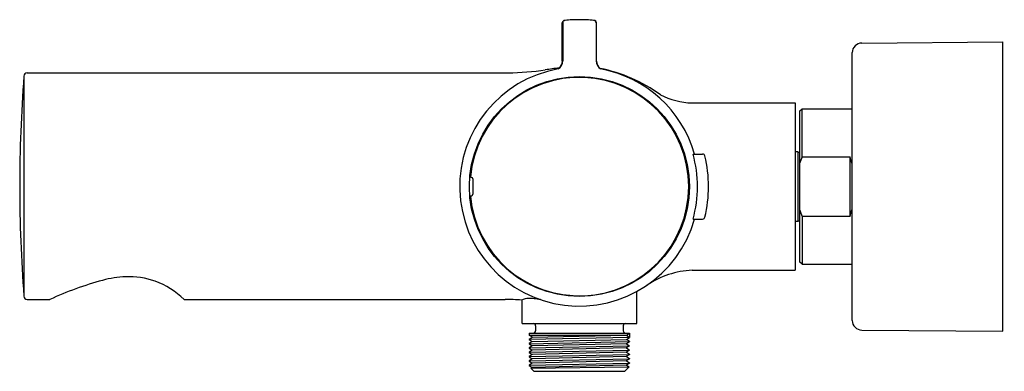
# Model space of a CAD drawing. Units: inches. Extents: x 3903.84 to 3911.95, y 181.01 to 183.91.
import ezdxf

# ---------------------------------------------------------------- set-up
doc = ezdxf.new("R2010")
doc.units = ezdxf.units.IN
doc.header["$LTSCALE"] = 0.64311
doc.header["$MEASUREMENT"] = 0
doc.layers.get('0').update_dxf_attribs({"color": 255, "linetype": 'CONTINUOUS'})
doc.layers.get('Defpoints').update_dxf_attribs({"linetype": 'CONTINUOUS'})
doc.styles.get("Standard").update_dxf_attribs({"font": 'txt', "width": 0.8})

msp = doc.modelspace()

# ---------------------------------------------------------------- linework, layer by layer
for p, q in [((3908.3114, 183.5681), (3908.3114, 183.8827)), ((3908.3146, 183.8829), (3908.3146, 183.5688)), ((3908.5893, 183.8829), (3908.5893, 183.5688)), ((3908.5924, 183.5681), (3908.5924, 183.8827)), ((3910.7756, 183.7158), (3911.9378, 183.7259)), ((3911.9378, 181.3423), (3911.9378, 183.7259)), ((3910.6976, 181.4312), (3910.6976, 183.6371)), ((3903.879, 183.4424), (3903.879, 181.6325)), ((3903.9071, 183.4705), (3907.8671, 183.4705)), ((3909.3788, 183.2231), (3910.2271, 183.2231)), ((3910.2271, 183.2231), (3910.2271, 181.8452)), ((3910.2645, 183.1542), (3910.2842, 183.1739)), ((3910.2842, 183.1739), (3910.6976, 183.1739)), ((3910.2842, 182.7802), (3910.2842, 183.1739)), ((3910.2645, 183.1542), (3910.2645, 181.914)), ((3909.3881, 182.802), (3909.4656, 182.8013)), ((3910.2488, 182.8215), (3910.2271, 182.8215)), ((3910.2488, 182.8215), (3910.2488, 182.2467)), ((3910.2842, 182.7802), (3910.6779, 182.7802)), ((3910.6779, 182.7802), (3910.6779, 182.2881)), ((3907.5574, 182.6105), (3907.5557, 182.6125)), ((3907.5574, 182.6105), (3907.5654, 182.6096)), ((3907.5574, 182.4577), (3907.5557, 182.4557)), ((3907.5574, 182.4577), (3907.5654, 182.4586)), ((3910.6779, 182.2881), (3910.2842, 182.2881)), ((3910.2842, 182.2881), (3910.2842, 181.8944)), ((3909.3881, 182.2662), (3909.4656, 182.2669)), ((3910.2488, 182.2467), (3910.2271, 182.2467)), ((3910.2842, 181.8944), (3910.2645, 181.914)), ((3910.2842, 181.8944), (3910.6976, 181.8944)), ((3909.3788, 181.8452), (3910.2271, 181.8452)), ((3908.9244, 181.4062), (3908.9244, 181.67)), ((3903.9071, 181.6044), (3904.0932, 181.6044)), ((3905.1975, 181.6044), (3907.8406, 181.6044)), ((3907.9795, 181.4062), (3907.9795, 181.6009)), ((3907.9795, 181.4062), (3908.9244, 181.4062)), ((3908.0917, 181.3865), (3908.0917, 181.3471)), ((3908.8122, 181.3865), (3908.8122, 181.3471)), ((3908.0394, 181.3275), (3908.0394, 181.3097)), ((3908.0394, 181.3275), (3908.8644, 181.3275)), ((3908.0395, 181.3096), (3908.8409, 181.3109)), ((3908.0631, 181.2931), (3908.0395, 181.3096)), ((3908.0631, 181.2931), (3908.8409, 181.3109)), ((3908.8409, 181.3109), (3908.8644, 181.3275)), ((3908.8409, 181.3109), (3908.8644, 181.292)), ((3908.8644, 181.3275), (3908.8644, 181.292)), ((3910.7756, 181.3525), (3911.9378, 181.3423)), ((3908.0394, 181.2767), (3908.0631, 181.2931)), ((3908.8644, 181.292), (3908.0394, 181.2755)), ((3908.0394, 181.2767), (3908.0394, 181.2743)), ((3908.0394, 181.2743), (3908.0631, 181.2579)), ((3908.0631, 181.2579), (3908.0394, 181.2412)), ((3908.0394, 181.2401), (3908.8644, 181.2578)), ((3908.0394, 181.2412), (3908.0394, 181.2389)), ((3908.0394, 181.2389), (3908.0631, 181.2224)), ((3908.0631, 181.2224), (3908.0394, 181.2058)), ((3908.0394, 181.2046), (3908.8644, 181.2223)), ((3908.0631, 181.2579), (3908.8407, 181.2754)), ((3908.8407, 181.2402), (3908.0631, 181.2224)), ((3908.8407, 181.2754), (3908.8644, 181.292)), ((3908.8644, 181.2589), (3908.8407, 181.2754)), ((3908.8644, 181.2566), (3908.8407, 181.2402)), ((3908.8407, 181.2402), (3908.8644, 181.2235)), ((3908.8644, 181.2212), (3908.8407, 181.2047)), ((3908.8644, 181.2589), (3908.8644, 181.2566)), ((3908.8644, 181.2235), (3908.8644, 181.2212)), ((3908.0394, 181.2058), (3908.0394, 181.2034)), ((3908.0394, 181.2034), (3908.063, 181.1869)), ((3908.063, 181.1869), (3908.0394, 181.1704)), ((3908.0394, 181.1692), (3908.8644, 181.1869)), ((3908.0394, 181.1704), (3908.0394, 181.168)), ((3908.0394, 181.168), (3908.063, 181.1515)), ((3908.063, 181.1515), (3908.0394, 181.1349)), ((3908.0394, 181.1338), (3908.8644, 181.1515)), ((3908.0394, 181.1349), (3908.0394, 181.1326)), ((3908.8407, 181.2047), (3908.063, 181.1869)), ((3908.8409, 181.1692), (3908.063, 181.1515)), ((3908.8409, 181.1338), (3908.0631, 181.1159)), ((3908.8407, 181.2047), (3908.8644, 181.1881)), ((3908.8644, 181.1857), (3908.8409, 181.1692)), ((3908.8409, 181.1692), (3908.8644, 181.1526)), ((3908.8644, 181.1503), (3908.8409, 181.1338)), ((3908.8409, 181.1338), (3908.8644, 181.1172)), ((3908.8644, 181.1881), (3908.8644, 181.1857)), ((3908.8644, 181.1526), (3908.8644, 181.1503)), ((3908.0394, 181.1326), (3908.0631, 181.1159)), ((3908.0394, 181.0983), (3908.8644, 181.116)), ((3908.0631, 181.1159), (3908.0394, 181.0995)), ((3908.0394, 181.0995), (3908.0394, 181.0971)), ((3908.0394, 181.0971), (3908.063, 181.0806)), ((3908.063, 181.0806), (3908.0394, 181.0641)), ((3908.0394, 181.0629), (3908.8644, 181.0806)), ((3908.0394, 181.0641), (3908.0394, 181.0617)), ((3908.0394, 181.0617), (3908.0629, 181.0452)), ((3908.8409, 181.0629), (3908.0629, 181.0452)), ((3908.8407, 181.0982), (3908.063, 181.0806)), ((3908.8644, 181.1149), (3908.8407, 181.0982)), ((3908.8407, 181.0982), (3908.8644, 181.0818)), ((3908.8644, 181.0794), (3908.8409, 181.0629)), ((3908.8409, 181.0629), (3908.8617, 181.0483)), ((3908.8644, 181.1172), (3908.8644, 181.1149)), ((3908.8644, 181.0818), (3908.8644, 181.0794)), ((3908.0526, 181.0379), (3908.8617, 181.0483)), ((3908.0629, 181.0452), (3908.0526, 181.0379)), ((3908.0526, 181.0379), (3908.0779, 181.0125)), ((3908.0779, 181.0125), (3908.8259, 181.0125)), ((3908.8617, 181.0483), (3908.8259, 181.0125))]:
    msp.add_line(p, q)
msp.add_circle((3908.4519, 182.5341), 0.9054)
for centre, radius, start, end in [((3908.3318, 183.8823), 0.0204, 88.7133, 179.16687), ((3908.3346, 183.8828), 0.0201, 96.74302, 179.67078), ((3908.4695, 182.3691), 1.5398, 90.65571, 95.11415), ((3908.4424, 182.53), 1.3788, 84.62545, 89.6047), ((3908.572, 183.8823), 0.0204, 0.83313, 91.2867), ((3908.5692, 183.8828), 0.0201, 0.32922, 83.25698), ((3910.7763, 183.6371), 0.0787, 90.5, 180), ((3908.236, 183.5704), 0.0786, 301.39183, 358.82128), ((3908.2327, 183.5698), 0.0788, 311.47762, 358.74972), ((3908.6679, 183.5704), 0.0786, 181.17872, 238.60817), ((3908.6712, 183.5698), 0.0788, 181.25213, 232.06174), ((3908.4519, 182.5341), 0.9849, 100.23459, 344.22196), ((3907.8171, 185.9234), 2.4535, 271.16709, 278.29783), ((3908.8686, 178.7141), 4.8321, 96.9377, 98.29783), ((3908.3633, 182.2405), 1.2934, 54.2498, 78.43047), ((3908.4519, 182.5341), 0.9849, 15.77804, 79.76541), ((3916.8033, 182.5036), 12.9584, 175.84555, 179.86497), ((3903.9071, 183.4424), 0.0281, 90, 180), ((3908.4519, 182.5341), 0.8996, 185, 175), ((3909.3957, 183.8245), 0.6016, 242.62727, 268.39311), ((3908.3818, 182.5321), 1.0418, 0.11151, 15.01783), ((3909.4654, 182.7816), 0.0197, 13.72431, 89.47896), ((3908.4519, 182.5341), 1.063, 360, 13.72431), ((3910.2697, 182.8007), 0.0209, 104.20868, 180), ((3911.068, 182.4775), 0.8402, 158.88416, 162.99647), ((3909.9953, 182.5417), 0.723, 14.7358, 19.26042), ((3907.5643, 182.5978), 0.0118, 355.90939, 84.78422), ((3908.4519, 182.5341), 0.8781, 175.89475, 180), ((3916.4154, 182.5569), 12.5704, 180.10401, 184.21716), ((3908.4519, 182.5341), 0.8781, 180, 184.10525), ((3908.3818, 182.5361), 1.0418, 344.98217, 359.88849), ((3908.4519, 182.5341), 1.063, 346.27569, 0), ((3907.5643, 182.4704), 0.0118, 275.21578, 4.09061), ((3909.4654, 182.2866), 0.0197, 270.52104, 346.27569), ((3911.0806, 182.5952), 0.8536, 197.04388, 201.09035), ((3909.995, 182.5267), 0.7234, 340.7407, 345.23295), ((3910.2697, 182.2676), 0.0209, 180, 255.79132), ((3904.7553, 180.9272), 0.8652, 92.55743, 105.2713), ((3904.7453, 181.1506), 0.6415, 70.37927, 92.55743), ((3909.4141, 181.1226), 0.7234, 92.79828, 123.88988), ((3905.2785, 179.0111), 2.8514, 105.2713, 114.56266), ((3904.7484, 181.1592), 0.6324, 44.75452, 70.37927), ((3903.9071, 181.6325), 0.0281, 180, 270), ((3907.8373, 179.728), 1.8765, 85.77549, 89.90017), ((3908.0425, 181.4346), 0.1778, 92.17641, 112.11188), ((3908.0477, 181.2961), 0.3164, 81.55797, 92.17641), ((3907.945, 180.6038), 1.0163, 79.43398, 81.55797), ((3908.072, 181.3865), 0.0197, 0, 89.99997), ((3908.8318, 181.3865), 0.0197, 90.00003, 180), ((3910.7763, 181.4312), 0.0787, 180, 269.5), ((3908.072, 181.3471), 0.0197, 270.00005, 360), ((3908.8318, 181.3471), 0.0197, 180, 269.99995)]:
    msp.add_arc(centre, radius, start, end)

# ---------------------------------------------------------------- texts
at = {"layer": 'Defpoints'}
for tag, p, s in [('TRADENAME', (3911.9392, 182.5328), 'CUFF'), ('MODELNUMBER', (3911.9392, 182.5345), 'K-37037D'), ('PRODUCT', (3911.9392, 182.5312), 'BATH/SHOWER MIXER')]:
    msp.add_attdef(tag, p, s, height=0.001, dxfattribs=at)

doc.saveas('drawing.dxf')
